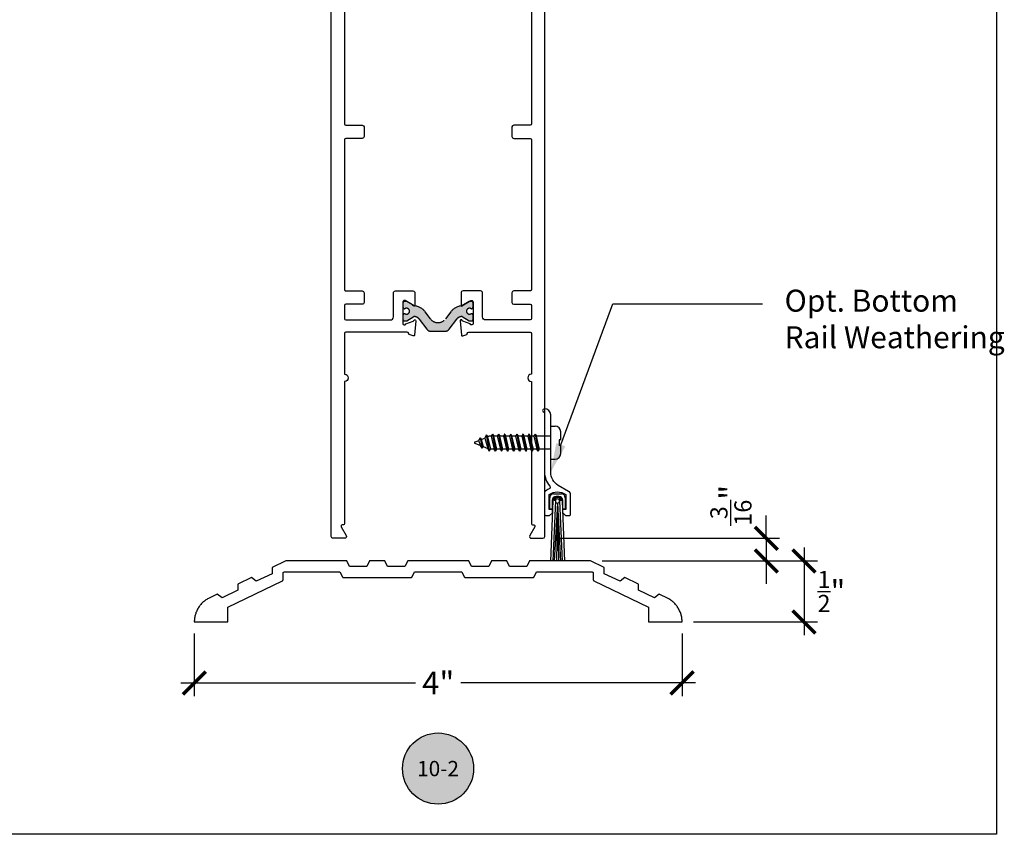
# Model space of a CAD drawing. Units: inches. Extents: x 0 to 70, y 0 to 43.6.
# Drawn here: x 24 to 32.1, y 0 to 6.7 of the extents above; entities that cross this region are included whole.
import ezdxf
from ezdxf import colors
from ezdxf.entities.mleader import LeaderData, LeaderLine
from ezdxf.enums import TextEntityAlignment as Align
from ezdxf.math import Vec2, Vec3

# ---------------------------------------------------------------- set-up
doc = ezdxf.new("R2010")
doc.units = ezdxf.units.IN
doc.header["$LTSCALE"] = 0.5
doc.header["$MEASUREMENT"] = 0
doc.linetypes.add('HIDDEN', pattern=[0.375, 0.25, -0.125])
for name, color, linetype in [('Arcadia-Dim', 4, 'Continuous'), ('Arcadia-Profile', 5, 'Continuous'), ('Arcadia-Symb', 7, 'Continuous'), ('Arcadia-Symb-Text', 3, 'Continuous'), ('Arcadia-Text', 3, 'Continuous')]:
    doc.layers.add(name, color=color, linetype=linetype)
doc.layers.add('Arcadia-Mview', color=6, linetype='Continuous', plot=False)
doc.styles.get("Standard").update_dxf_attribs({"font": 'ARIALN.TTF'})
doc.dimstyles.new('Arcadia-2', dxfattribs={"dimscale": 2, "dimtxt": 0.0938, "dimasz": 0.0938, "dimexe": 0.0546, "dimexo": 0.0469, "dimgap": 0.0469, "dimtad": 0, "dimtih": 1, "dimdec": 4, "dimrnd": 0.0625, "dimzin": 3, "dimdsep": 46, "dimlunit": 4, "dimtxsty": 'Standard', "dimblk": 'ARCHTICK', "dimcen": 0.0469, "dimdle": 0.0546, "dimclrd": 256, "dimclre": 256, "dimclrt": 256, "dimadec": 0, "dimazin": 0, "dimtfac": 0.75, "dimtix": 1, "dimtmove": 2, "dimatfit": 3, "dimfxl": 1, "dimtolj": 1, "dimtzin": 3, "dimlwd": -3, "dimlwe": -3, "dimarcsym": 1})

# ---------------------------------------------------------------- blocks, each defined once
blk = doc.blocks.new('Keynote')
at = {"layer": 'Arcadia-Symb', "lineweight": -3}
h = blk.add_hatch(color=8, dxfattribs=at)
h.dxf.hatch_style = 1
edge = h.paths.add_edge_path()
edge.add_arc((0, 0), 0.1458, 0, 360)
at = {"layer": 'Defpoints', "lineweight": -3}
blk.add_circle((0, 0), 0.1458, dxfattribs=at)
at = {"layer": 'Arcadia-Symb-Text'}
blk.add_attdef('KEYNOTE_BUBBLE', text='', height=0.09375, dxfattribs=at).set_placement((0, 0), align=Align.MIDDLE_CENTER)
blk = doc.blocks.new('_ArchTick')
at = {"color": 0, "linetype": 'ByBlock', "lineweight": -3, "const_width": 0.15}
blk.add_lwpolyline([(-0.5, -0.5), (0.5, 0.5)], dxfattribs=at)
blk = doc.blocks.new('*D73')
at = {"layer": 'Arcadia-Dim', "linetype": 'ByBlock', "lineweight": -3, "transparency": 16777216}
for p, q in [((30.1110153741294, 2.426438094856095), (30.1110153741294, 2.614038094856095)), ((28.38481537412947, 2.426438094856096), (30.22021537412941, 2.426438094856095)), ((30.1110153741294, 2.426438094856095), (30.1110153741294, 2.240698657856043)), ((28.76481537412947, 2.240698657856043), (30.22021537412941, 2.240698657856043)), ((30.1110153741294, 2.240698657856043), (30.1110153741294, 2.053098657856043))]:
    blk.add_line(p, q, dxfattribs=at)
at = {"layer": 'Defpoints', "color": 0, "lineweight": -3, "transparency": 16777216}
for p in [(28.29101537412947, 2.426438094856096), (28.67101537412947, 2.240698657856043), (30.1110153741294, 2.240698657856043)]:
    blk.add_point(p, dxfattribs=at)
at = {"layer": 'Arcadia-Dim', "lineweight": -3, "transparency": 16777216, "xscale": 0.1876, "yscale": 0.1876, "zscale": 0.1876}
for p, rotation in [((30.1110153741294, 2.426438094856095), 270), ((30.1110153741294, 2.240698657856043), 90)]:
    blk.add_blockref('_ArchTick', p, dxfattribs=dict(at, rotation=rotation))
at = {"layer": 'Arcadia-Dim', "transparency": 16777216, "insert": (29.82164188944279, 2.697163145463691), "char_height": 0.1876, "attachment_point": 5, "rotation": 90}
blk.add_mtext('\\A1;{\\H0.750000x;\\S3/16;}"', dxfattribs=at)
blk = doc.blocks.new('*D67')
at = {"layer": 'Arcadia-Dim', "linetype": 'ByBlock', "lineweight": -3, "transparency": 16777216}
for p, q in [((30.42101537412945, 2.349898657856043), (30.42101537412945, 1.631498657856043)), ((28.76481537412947, 2.240698657856043), (30.53021537412945, 2.240698657856043)), ((29.51481537412945, 1.740698657856043), (30.53021537412945, 1.740698657856043))]:
    blk.add_line(p, q, dxfattribs=at)
at = {"layer": 'Defpoints', "color": 0, "lineweight": -3, "transparency": 16777216}
for p in [(28.67101537412947, 2.240698657856043), (29.42101537412945, 1.740698657856043), (30.42101537412945, 1.740698657856043)]:
    blk.add_point(p, dxfattribs=at)
at = {"layer": 'Arcadia-Dim', "lineweight": -3, "transparency": 16777216, "xscale": 0.1876, "yscale": 0.1876, "zscale": 0.1876}
for p, rotation in [((30.42101537412945, 2.240698657856043), 90), ((30.42101537412945, 1.740698657856043), 270)]:
    blk.add_blockref('_ArchTick', p, dxfattribs=dict(at, rotation=rotation))
at = {"layer": 'Arcadia-Dim', "transparency": 16777216, "insert": (30.64560477951869, 1.990698657856048), "char_height": 0.1876, "attachment_point": 5}
blk.add_mtext('\\A1;{\\H0.750000x;\\S1/2;}"', dxfattribs=at)
blk = doc.blocks.new('*D68')
at = {"layer": 'Arcadia-Dim', "linetype": 'ByBlock', "lineweight": -3, "transparency": 16777216}
for p, q in [((25.42101537412947, 1.646898657856044), (25.42101537412947, 1.131498657856044)), ((29.42101537412945, 1.646898657856044), (29.42101537412945, 1.131498657856044)), ((25.31181537412947, 1.240698657856043), (27.23559081751281, 1.240698657856043)), ((29.53021537412945, 1.240698657856043), (27.60643993074611, 1.240698657856043))]:
    blk.add_line(p, q, dxfattribs=at)
at = {"layer": 'Defpoints', "color": 0, "lineweight": -3, "transparency": 16777216}
for p in [(25.42101537412947, 1.740698657856043), (29.42101537412945, 1.740698657856043), (29.42101537412945, 1.240698657856043)]:
    blk.add_point(p, dxfattribs=at)
at = {"layer": 'Arcadia-Dim', "lineweight": -3, "transparency": 16777216, "xscale": 0.1876, "yscale": 0.1876, "zscale": 0.1876, "rotation": 180}
blk.add_blockref('_ArchTick', (25.42101537412947, 1.240698657856043), dxfattribs=at)
at = {"layer": 'Arcadia-Dim', "lineweight": -3, "transparency": 16777216, "xscale": 0.1876, "yscale": 0.1876, "zscale": 0.1876}
blk.add_blockref('_ArchTick', (29.42101537412945, 1.240698657856043), dxfattribs=at)
at = {"layer": 'Arcadia-Dim', "transparency": 16777216, "insert": (27.42101537412946, 1.240698657856043), "char_height": 0.1876, "attachment_point": 5}
blk.add_mtext('\\A1;4"', dxfattribs=at)
blk = doc.blocks.new('Sweep_SurfaceMount')
at = {"layer": 'Arcadia-Profile'}
for p, q in [((0.04999999999999716, 0.6491361000000211), (0.04999999999999716, 0.9191361000000029)), ((0.04999999999999716, 0.9191361000000029), (0.08599999999999852, 0.9191361000000029)), ((-0.5280205775018629, 0.82414361392199), (-0.5410776578385423, 0.8015280873803476)), ((-0.5280205775018629, 0.82414361392199), (-0.5126363090496682, 0.7392224520658033)), ((-0.5269569634072582, 0.82414361392199), (-0.5280205775018629, 0.82414361392199)), ((-0.5269569634072582, 0.82414361392199), (-0.5115726949550634, 0.7392224520658033)), ((-0.5269569634072582, 0.82414361392199), (-0.5191859094113767, 0.8105959464829198)), ((-0.5191859094113767, 0.8105959464829198), (-0.4910458507912523, 0.8222519404093873)), ((-0.5191859094113767, 0.8105959464829198), (-0.5044812216740269, 0.7515853724258363)), ((-0.4779887704545729, 0.8448674669510297), (-0.4910458507912523, 0.8222519404093873)), ((-0.4910458507912523, 0.8222519404093873), (-0.4664311817655147, 0.735824529846866)), ((-0.4779887704545729, 0.8448674669510297), (-0.4544867112243196, 0.7151360999999952)), ((-0.4769251563599681, 0.8448674669510297), (-0.4779887704545729, 0.8448674669510297)), ((-0.4769251563599681, 0.8448674669510297), (-0.4534230971297148, 0.7151360999999952)), ((-0.4769251563599681, 0.8448674669510297), (-0.4691541023640866, 0.8313197995119594)), ((-0.4691541023640866, 0.8313197995119594), (-0.4575265244053668, 0.8361361000000329)), ((-0.4691541023640866, 0.8313197995119594), (-0.4436717566480866, 0.7321360999999911)), ((-0.437803725030804, 0.8361361000000329), (-0.4575265244053668, 0.8361361000000329)), ((-0.4279887704545757, 0.8531361000000288), (-0.4378037250307898, 0.8361361000000329)), ((-0.4378037250307898, 0.8361361000000329), (-0.4128037250307983, 0.7321360999999911)), ((-0.4279887704545757, 0.8531361000000288), (-0.40298877045457, 0.7151360999999952)), ((-0.426925156359971, 0.8531361000000288), (-0.4279887704545757, 0.8531361000000288)), ((-0.426925156359971, 0.8531361000000288), (-0.4019251563599653, 0.7151360999999952)), ((-0.426925156359971, 0.8531361000000288), (-0.4171738158783427, 0.8361361000000329)), ((-0.392173815878337, 0.7321360999999911), (-0.4171738158783427, 0.8361361000000329)), ((-0.3878037250307926, 0.8361361000000329), (-0.4171738158783427, 0.8361361000000329)), ((-0.3779887704545786, 0.8531361000000288), (-0.3878037250307926, 0.8361361000000329)), ((-0.3878037250307926, 0.8361361000000329), (-0.3628037250308012, 0.7321360999999911)), ((-0.3779887704545786, 0.8531361000000288), (-0.3529887704545729, 0.7151360999999952)), ((-0.3769251563599738, 0.8531361000000288), (-0.3779887704545786, 0.8531361000000288)), ((-0.3769251563599738, 0.8531361000000288), (-0.3519251563599681, 0.7151360999999952)), ((-0.3769251563599738, 0.8531361000000288), (-0.3671738158783455, 0.8361361000000329)), ((-0.3378037250307955, 0.8361361000000329), (-0.3671738158783455, 0.8361361000000329)), ((-0.3421738158783398, 0.7321360999999911), (-0.3671738158783455, 0.8361361000000329)), ((-0.3279887704545814, 0.8531361000000288), (-0.3378037250307955, 0.8361361000000329)), ((-0.3378037250307955, 0.8361361000000329), (-0.312803725030804, 0.7321360999999911)), ((-0.3279887704545814, 0.8531361000000288), (-0.3029887704545757, 0.7151360999999952)), ((-0.3269251563599767, 0.8531361000000288), (-0.3279887704545814, 0.8531361000000288)), ((-0.3269251563599767, 0.8531361000000288), (-0.301925156359971, 0.7151360999999952)), ((-0.3269251563599767, 0.8531361000000288), (-0.3171738158783484, 0.8361361000000329)), ((-0.2921738158783427, 0.7321360999999911), (-0.3171738158783484, 0.8361361000000329)), ((-0.2878037250307983, 0.8361361000000329), (-0.3171738158783484, 0.8361361000000329)), ((-0.27798877045457, 0.8531361000000288), (-0.2878037250307983, 0.8361361000000329)), ((-0.2878037250307983, 0.8361361000000329), (-0.2628037250307926, 0.7321360999999911)), ((-0.27798877045457, 0.8531361000000288), (-0.2529887704545786, 0.7151360999999952)), ((-0.2769251563599653, 0.8531361000000288), (-0.27798877045457, 0.8531361000000288)), ((-0.2769251563599653, 0.8531361000000288), (-0.2519251563599738, 0.7151360999999952)), ((-0.2769251563599653, 0.8531361000000288), (-0.267173815878337, 0.8361361000000329)), ((-0.2421738158783455, 0.7321360999999911), (-0.267173815878337, 0.8361361000000329)), ((-0.2378037250308012, 0.8361361000000329), (-0.267173815878337, 0.8361361000000329)), ((-0.2279887704545729, 0.8531361000000288), (-0.2378037250308012, 0.8361361000000329)), ((-0.2378037250308012, 0.8361361000000329), (-0.2128037250307955, 0.7321360999999911)), ((-0.2279887704545729, 0.8531361000000288), (-0.2029887704545814, 0.7151360999999952)), ((-0.2269251563599681, 0.8531361000000288), (-0.2279887704545729, 0.8531361000000288)), ((-0.2269251563599681, 0.8531361000000288), (-0.2019251563599767, 0.7151360999999952)), ((-0.2269251563599681, 0.8531361000000288), (-0.2171738158783398, 0.8361361000000329)), ((-0.1921738158783484, 0.7321360999999911), (-0.2171738158783398, 0.8361361000000329)), ((-0.187803725030804, 0.8361361000000329), (-0.2171738158783398, 0.8361361000000329)), ((-0.1779887704545757, 0.8531361000000288), (-0.187803725030804, 0.8361361000000329)), ((-0.187803725030804, 0.8361361000000329), (-0.1628037250307983, 0.7321360999999911)), ((-0.1779887704545757, 0.8531361000000288), (-0.15298877045457, 0.7151360999999952)), ((-0.176925156359971, 0.8531361000000288), (-0.1779887704545757, 0.8531361000000288)), ((-0.176925156359971, 0.8531361000000288), (-0.1519251563599653, 0.7151360999999952)), ((-0.176925156359971, 0.8531361000000288), (-0.1671738158783427, 0.8361361000000329)), ((-0.1421738158783512, 0.7321360999999911), (-0.1671738158783427, 0.8361361000000329)), ((-0.1378037250307926, 0.8361361000000329), (-0.1671738158783427, 0.8361361000000329)), ((-0.1279887704545786, 0.8531361000000288), (-0.1378037250307926, 0.8361361000000329)), ((-0.1378037250307926, 0.8361361000000329), (-0.1128037250308012, 0.7321360999999911)), ((-0.1279887704545786, 0.8531361000000288), (-0.1029887704545729, 0.7151360999999952)), ((-0.1269251563599738, 0.8531361000000288), (-0.1279887704545786, 0.8531361000000288)), ((-0.1269251563599738, 0.8531361000000288), (-0.1019251563599681, 0.7151360999999952)), ((-0.1269251563599738, 0.8531361000000288), (-0.1171738158783455, 0.8361361000000329)), ((-0.09217381587833984, 0.7321360999999911), (-0.1171738158783455, 0.8361361000000329)), ((-0.08780372503079548, 0.8361361000000329), (-0.1171738158783455, 0.8361361000000329)), ((-0.07798877045458141, 0.8531361000000288), (-0.08780372503079548, 0.8361361000000329)), ((-0.08780372503079548, 0.8361361000000329), (-0.062803725030804, 0.7321360999999911)), ((-0.07798877045458141, 0.8531361000000288), (-0.05298877045457573, 0.7151360999999952)), ((-0.07692515635997665, 0.8531361000000288), (-0.07798877045458141, 0.8531361000000288)), ((-0.07692515635997665, 0.8531361000000288), (-0.05192515635997097, 0.7151360999999952)), ((-0.07692515635997665, 0.8531361000000288), (-0.06717381587834836, 0.8361361000000329)), ((-0.04217381587834268, 0.7321360999999911), (-0.06717381587834836, 0.8361361000000329)), ((0.04999999999999716, 0.8361361000000329), (-0.06717381587834836, 0.8361361000000329)), ((0.1195000000000022, 0.8081361000000129), (0.1195000000000022, 0.7601361000000111)), ((0.1319999999999908, 0.8081361000000129), (0.1195000000000022, 0.8081361000000129)), ((0.1319999999999908, 0.8081361000000129), (0.1319999999999908, 0.8731361000000106)), ((-0.5719134171618236, 0.7887554976625779), (-0.5410776578385423, 0.8015280873803476)), ((-0.5719134171618236, 0.7795167023374461), (-0.5245807795908632, 0.7599108819126741)), ((-0.5410776578385423, 0.8015280873803476), (-0.5245807795908632, 0.7599108819126741)), ((-0.5126363090496682, 0.7392224520658033), (-0.5245807795908632, 0.7599108819126741)), ((-0.5115726949550634, 0.7392224520658033), (-0.5126363090496682, 0.7392224520658033)), ((-0.5115726949550634, 0.7392224520658033), (-0.5044812216740269, 0.7515853724258363)), ((-0.5044812216740269, 0.7515853724258363), (-0.4664311817655147, 0.735824529846866)), ((-0.4544867112243196, 0.7151360999999952), (-0.4664311817655147, 0.735824529846866)), ((-0.4534230971297148, 0.7151360999999952), (-0.4436717566480866, 0.7321360999999911)), ((-0.4128037250307983, 0.7321360999999911), (-0.4436717566480866, 0.7321360999999911)), ((-0.40298877045457, 0.7151360999999952), (-0.4128037250307983, 0.7321360999999911)), ((-0.4019251563599653, 0.7151360999999952), (-0.392173815878337, 0.7321360999999911)), ((-0.3628037250308012, 0.7321360999999911), (-0.392173815878337, 0.7321360999999911)), ((-0.3529887704545729, 0.7151360999999952), (-0.3628037250308012, 0.7321360999999911)), ((-0.3519251563599681, 0.7151360999999952), (-0.3421738158783398, 0.7321360999999911)), ((-0.312803725030804, 0.7321360999999911), (-0.3421738158783398, 0.7321360999999911)), ((-0.3029887704545757, 0.7151360999999952), (-0.312803725030804, 0.7321360999999911)), ((-0.301925156359971, 0.7151360999999952), (-0.2921738158783427, 0.7321360999999911)), ((-0.2628037250307926, 0.7321360999999911), (-0.2921738158783427, 0.7321360999999911)), ((-0.2529887704545786, 0.7151360999999952), (-0.2628037250307926, 0.7321360999999911)), ((-0.2519251563599738, 0.7151360999999952), (-0.2421738158783455, 0.7321360999999911)), ((-0.2128037250307955, 0.7321360999999911), (-0.2421738158783455, 0.7321360999999911)), ((-0.2029887704545814, 0.7151360999999952), (-0.2128037250307955, 0.7321360999999911)), ((-0.2019251563599767, 0.7151360999999952), (-0.1921738158783484, 0.7321360999999911)), ((-0.1628037250307983, 0.7321360999999911), (-0.1921738158783484, 0.7321360999999911)), ((-0.15298877045457, 0.7151360999999952), (-0.1628037250307983, 0.7321360999999911)), ((-0.1519251563599653, 0.7151360999999952), (-0.1421738158783512, 0.7321360999999911)), ((-0.1128037250308012, 0.7321360999999911), (-0.142173815878337, 0.7321360999999911)), ((-0.1029887704545729, 0.7151360999999952), (-0.1128037250308012, 0.7321360999999911)), ((-0.1019251563599681, 0.7151360999999952), (-0.09217381587833984, 0.7321360999999911)), ((-0.062803725030804, 0.7321360999999911), (-0.09217381587833984, 0.7321360999999911)), ((-0.05298877045457573, 0.7151360999999952), (-0.062803725030804, 0.7321360999999911)), ((-0.05192515635997097, 0.7151360999999952), (-0.04217381587834268, 0.7321360999999911)), ((0.04999999999999716, 0.7321360999999911), (-0.04217381587834268, 0.7321360999999911)), ((0.1319999999999908, 0.7601361000000111), (0.1195000000000022, 0.7601361000000111)), ((0.1319999999999908, 0.6951361000000134), (0.1319999999999908, 0.7601361000000111)), ((-0.4534230971297148, 0.7151360999999952), (-0.4544867112243196, 0.7151360999999952)), ((-0.4019251563599653, 0.7151360999999952), (-0.40298877045457, 0.7151360999999952)), ((-0.3519251563599681, 0.7151360999999952), (-0.3529887704545729, 0.7151360999999952)), ((-0.301925156359971, 0.7151360999999952), (-0.3029887704545757, 0.7151360999999952)), ((-0.2519251563599738, 0.7151360999999952), (-0.2529887704545786, 0.7151360999999952)), ((-0.2019251563599767, 0.7151360999999952), (-0.2029887704545814, 0.7151360999999952)), ((-0.1519251563599653, 0.7151360999999952), (-0.15298877045457, 0.7151360999999952)), ((-0.1019251563599681, 0.7151360999999952), (-0.1029887704545729, 0.7151360999999952)), ((-0.05192515635997097, 0.7151360999999952), (-0.05298877045457573, 0.7151360999999952)), ((0.04999999999999716, 0.6491361000000211), (0.08599999999999852, 0.6491361000000211)), ((0.0419054999999986, 0.2392122554842899), (0.04190750000000776, 0.3330872554842585)), ((0.07315650000001028, 0.3643362554842611), (0.1378435000000025, 0.3643362554842611)), ((0.117218500000007, 0.3437112554842656), (0.09378150000000574, 0.3437112554842656)), ((0.169092500000005, 0.3330872554842585), (0.169092500000005, 0.2392122554842899)), ((0.06770450000000494, 0.3070402554842531), (0.04726724066112808, -0.1875)), ((0.06253250000000321, 0.3124612554842656), (0.06253150000000574, 0.2392122554842899)), ((0.08831250000000068, 0.3061892554842416), (0.06790930925957639, -0.1875)), ((0.1045995000000062, 0.2890252554842618), (0.07962650061389809, -0.1875)), ((0.1051994999999977, 0.2890032554842605), (0.09688207833650608, -0.1875)), ((0.1051994999999977, 0.2890032554842605), (0.1139837492825535, -0.1875)), ((0.1060994999999991, 0.2890122554842947), (0.1313091596261557, -0.1875)), ((0.1226874999999978, 0.3061892554842416), (0.1430906907404363, -0.1875)), ((0.1432955000000078, 0.3070402554842531), (0.1637327593388704, -0.1875)), ((0.1484675000000095, 0.2392122554842899), (0.148468500000007, 0.3124612554842656)), ((0.06253150000000574, 0.2392122554842899), (0.0419054999999986, 0.2392122554842899)), ((0.169092500000005, 0.2392122554842899), (0.1484675000000095, 0.2392122554842899))]:
    blk.add_line(p, q, dxfattribs=at)
at = {"layer": 'Arcadia-Profile', "flags": 128}
blk.add_lwpolyline([(0.04999999999999716, 1.012499999999989, 0.4142135623730951), (0, 1.0625), (-0.01098076211353316, 1.05616025403782, 0.5773502691896332), (-0.01098076211353316, 1.03883974596215), (0, 1.032500000000027), (0, 0.5425000000000182, 0.1794630793032076), (0.04231990352833748, 0.4283904386115296, -0.4957613559826026), (0.03733755321670174, 0.4050388796443372, 0.07009026992848698), (0, 0.3805745997561303), (0, 0.1974999999999909, 0.4142135623730951), (0.01000000000000512, 0.1875), (0.0414999999999992, 0.1875), (0.0636810556093792, 0.2096810556093942), (0.06483069504669459, 0.2375000000000114), (0.03800000000001091, 0.2375000000000114), (0.03800000000001091, 0.3595000000000255, -0.307915938297448), (0.1730000000000018, 0.3595000000000255), (0.1730000000000018, 0.2375000000000114), (0.1465000000000032, 0.2375000000000114), (0.1465000000000032, 0.2294978500950151), (0.1472327299625249, 0.2117672700375124), (0.1715000000000089, 0.1875), (0.203000000000003, 0.1875, 0.4142135623731211), (0.2130000000000081, 0.1974999999999909), (0.2130000000000081, 0.3583252641284957, 0.2679491924311219), (0.1975000000000051, 0.3851720516458386), (0.1124999999999972, 0.4342468245269515, -0.2679491924311215), (0.04999999999999716, 0.5425000000000182)], format="xyb", close=True, dxfattribs=at)
at = {"layer": 'Arcadia-Profile'}
for centre, radius, start, end in [((0.08599999999999852, 0.8731361000000106), 0.046, 0, 90), ((-0.5700000000000074, 0.784136100000012), 0.005, 112.4999999999948, 247.5000000000022), ((0.08599999999999852, 0.6951361000000134), 0.046, 270, 0), ((0.07315650000001028, 0.3330872554842585), 0.03124999999999997, 90, 180), ((0.09378150000000574, 0.3124612554842656), 0.03124999999999997, 90, 180), ((0.1054995000000076, 0.3061892554842416), 0.03780508155605539, 1.290000076054161, 178.7099999239458), ((0.1054995000000076, 0.3061892554842416), 0.02749509260740905, 0.8867155946999135, 179.1130760447898), ((0.1054995000000076, 0.3061892554842416), 0.017188, 270, 180), ((0.117218500000007, 0.3124612554842656), 0.03125000000000001, 0, 90), ((0.1378435000000025, 0.3330872554842585), 0.03124999999999999, 0, 90), ((0.1054995000000076, 0.3061892554842416), 0.0171879, 180, 270)]:
    blk.add_arc(centre, radius, start, end, dxfattribs=at)

msp = doc.modelspace()

# ---------------------------------------------------------------- hatches: boundary and pattern name
at = {"layer": 'Arcadia-Profile', "lineweight": -3}
h = msp.add_hatch(color=256, dxfattribs=at)
h.dxf.hatch_style = 1
edge = h.paths.add_edge_path()
edge.add_arc((27.67723499788414, 4.288450551027751), 0.0244094487940399, 57.86252726512879, 302.13747273498916, ccw=False)
edge.add_line((27.69021966525993, 4.309119842345282), (27.69495153329918, 4.309119842345282))
edge.add_arc((27.69495153329918, 4.320930865955276), 0.01181102360999375, 270, 360)
edge.add_line((27.70676255690917, 4.320930865955276), (27.70676255690918, 4.356363936785371))
edge.add_arc((27.69495153329918, 4.356363936785364), 0.01181102361000086, 3.446873130306955e-11, 90.00000000003448)
edge.add_line((27.69495153329918, 4.368174960395365), (27.67934483404288, 4.368174960395251))
edge.add_arc((27.67934483404272, 4.360300944655251), 0.007874015739998796, 89.99999999888838, 119.9999999985482)
edge.add_line((27.6754078261729, 4.367120042315989), (27.6157831489766, 4.332695718886313))
edge.add_arc((27.6118461411068, 4.339514816546995), 0.007874015739942163, 273.6292789012349, 299.9999999986334, ccw=False)
edge.add_arc((27.61982100927962, 4.213783224696343), 0.1181102361000105, 93.62927890231126, 144.5523215290929)
edge.add_line((27.52360304084915, 4.282282351863884), (27.4809185087653, 4.225638064598726))
edge.add_arc((27.41936098239916, 4.272024987906249), 0.07707837379094436, 217.0000000000033, 322.9999999999967, ccw=False)
edge.add_line((27.35780345603301, 4.225638064598726), (27.31511892394919, 4.282282351863884))
edge.add_arc((27.21890095551872, 4.213783224696328), 0.1181102361000234, 35.44767847090995, 86.37072109768567)
edge.add_arc((27.2268758236915, 4.339514816547066), 0.007874015740008457, 240.000000001529, 266.3707210991066, ccw=False)
edge.add_line((27.22293881582168, 4.332695718886313), (27.16331413862541, 4.367120042315989))
edge.add_arc((27.15937713075537, 4.360300944655357), 0.007874015740009992, 59.99999999980076, 89.99999999963808)
edge.add_line((27.15937713075543, 4.368174960395365), (27.14377043149916, 4.368174960395365))
edge.add_arc((27.14377043149916, 4.356363936785371), 0.01181102360999375, 90, 180)
edge.add_line((27.13195940788917, 4.356363936785371), (27.13195940788916, 4.320930865955276))
edge.add_arc((27.14377043149916, 4.320930865955283), 0.01181102361000086, 180.0000000000345, 270.0000000000344)
edge.add_line((27.14377043149916, 4.309119842345282), (27.14850229953841, 4.309119842345282))
edge.add_arc((27.16148696691415, 4.288450551027822), 0.02440944879395769, -122.13747273487411, 122.13747273487411, ccw=False)
edge.add_line((27.14850229953841, 4.267781259710361), (27.14377043149916, 4.267781259710361))
edge.add_arc((27.14377043149916, 4.255970236100367), 0.01181102360999375, 90, 180)
edge.add_line((27.13195940788917, 4.255970236100367), (27.13195940788916, 4.220537165270272))
edge.add_arc((27.14377043149916, 4.220537165270279), 0.01181102361000086, 180.0000000000345, 270.0000000000344)
edge.add_line((27.14377043149916, 4.208726141660279), (27.15937713075543, 4.208726141660392))
edge.add_arc((27.1593771307556, 4.2166001574004), 0.007874015740005902, 269.9999999987074, 299.9999999985448)
edge.add_line((27.16331413862544, 4.209781059739655), (27.22247497886299, 4.243937586776312))
edge.add_arc((27.22641198673304, 4.237118489115673), 0.007874015740025267, 84.53484448369238, 120.0000000003142, ccw=False)
edge.add_arc((27.22191244105167, 4.190089152015112), 0.0551181101800357, 36.99999999996771, 84.53484448305562, ccw=False)
edge.add_line((27.26593172108817, 4.223260058769185), (27.32885575430674, 4.139757046330985))
edge.add_arc((27.36029809718994, 4.163450551155307), 0.03937007870000188, 216.9999999999657, 269.9999999999845)
edge.add_line((27.36029809718993, 4.124080472455304), (27.41936098239917, 4.124080472455304))
edge.add_line((27.41936098239917, 4.124080472455304), (27.47842386760841, 4.124080472455304))
edge.add_arc((27.47842386760838, 4.163450551155307), 0.03937007870000464, 270.0000000000362, 323.0000000000302)
edge.add_line((27.50986621049158, 4.139757046330985), (27.57279024371019, 4.223260058769185))
edge.add_arc((27.61680952374655, 4.190089152015062), 0.05511811017996904, 95.46515551685093, 142.9999999999088, ccw=False)
edge.add_arc((27.61230997806547, 4.237118489115602), 0.007874015740002788, 60.00000000105098, 95.46515551769909, ccw=False)
edge.add_line((27.61624698593535, 4.243937586776312), (27.67540782617291, 4.209781059739655))
edge.add_arc((27.67934483404295, 4.216600157400308), 0.007874015740028691, 239.9999999998495, 269.9999999995088)
edge.add_line((27.67934483404288, 4.208726141660279), (27.69495153329918, 4.208726141660279))
edge.add_arc((27.69495153329918, 4.220537165270272), 0.01181102360999375, 270, 360)
edge.add_line((27.70676255690917, 4.220537165270272), (27.70676255690918, 4.255970236100367))
edge.add_arc((27.69495153329918, 4.25597023610036), 0.01181102361000086, 3.446873130306955e-11, 90.00000000003448)
edge.add_line((27.69495153329918, 4.267781259710361), (27.69021966525997, 4.267781259710247))

# ---------------------------------------------------------------- linework, layer by layer
at = {"layer": 'Arcadia-Mview', "lineweight": -3}
msp.add_lwpolyline([(6.132292185156984e-08, 37.31832555236457), (32.00000006132292, 37.31832555236457), (32.00000006132292, -3.349941835040227e-08), (6.132292185156984e-08, -3.349941835040227e-08)], close=True, dxfattribs=at)
at = {"layer": 'Arcadia-Profile', "lineweight": -3}
for points in [[(26.65336098239914, 9.875438094856165), (26.65336098239915, 5.823438094856144, 0.414213562373095), (26.66336098239915, 5.813438094856039), (26.7983609823992, 5.813438094856039, -0.4142135623719851), (26.81336098239916, 5.798438094856053), (26.8133609823992, 5.719438094856102, -0.414213562373095), (26.7983609823992, 5.704438094856116), (26.66336098239921, 5.704438094856116, 0.414213562373095), (26.65336098239919, 5.694438094856125), (26.65336098239916, 4.464438094856106, 0.414213562373095), (26.66336098239917, 4.454438094856116), (26.79836098239922, 4.454438094856116, -0.4142135623719851), (26.81336098239917, 4.439438094856129), (26.81336098239922, 4.360438094856065, -0.414213562373095), (26.79836098239922, 4.345438094856078), (26.66336098239923, 4.345438094856078, 0.414213562373095), (26.65336098239921, 4.335438094856087), (26.65336098239916, 4.226438094856164, 0.414213562373095), (26.66336098239917, 4.216438094856059), (27.02895940788919, 4.216438094856173, 0.414213562373095), (27.0539594078892, 4.24143809485615), (27.05395940788921, 4.438438094856039, -0.4142135623720545), (27.06995940788916, 4.454438094856116), (27.21395940788922, 4.454438094856116, -0.414213562373095), (27.22995940788924, 4.438438094856039), (27.2299594078892, 4.337879982473325, -0.8496353657752234), (27.21437683221706, 4.335329581357357, 0.1826758133108501), (27.21079425652574, 4.339707383465154), (27.14995940788923, 4.374830399701452, 0.5773502691912853), (27.13195940788917, 4.364438094856084), (27.13195940788916, 4.187438094856063, 0.8430390037151083), (27.15527311646873, 4.18343809502214), (27.21691297055077, 4.205873167016577, 0.2704954508918589), (27.22206810865694, 4.212076403482499, -0.9618520024673942), (27.23792896547398, 4.210064853036258), (27.22766444515273, 4.092740848901187, -0.4931454260318398), (27.21695872642137, 4.085920553876846), (27.18422324674258, 4.097835294084391, -0.3027680775083907), (27.17896777976591, 4.104986938972772, 0.400875440156676), (27.16698033758355, 4.11643809485615), (26.66336098239917, 4.11643809485615, 0.414213562373095), (26.65336098239915, 4.106438094856159), (26.65336098239915, 3.771438094856123, -0.9999999999999999), (26.65336098239915, 3.711438094856064), (26.65336098239916, 2.5464380948561, -0.414213562373095), (26.64336098239916, 2.536438094856109), (26.63415372297753, 2.536438094856109, 0.5773502691896494), (26.62549346893969, 2.521438094856123), (26.66735136345589, 2.448938094856132, -0.5773502691909007), (26.65436098239915, 2.426438094856096), (26.55936098239916, 2.426438094856096, -0.414213562373095), (26.54436098239917, 2.441438094856082), (26.54436098239914, 11.91143809485611, -0.414213562373095)], [(28.18536098239916, 9.875438094856165), (28.18536098239916, 5.823438094856144, -0.414213562373095), (28.17536098239916, 5.813438094856153), (28.04036098239908, 5.813438094856039, 0.4142135623719851), (28.02536098239914, 5.798438094856053), (28.02536098239908, 5.719438094856102, 0.414213562373095), (28.04036098239908, 5.704438094856116), (28.1753609823991, 5.704438094856116, -0.414213562373095), (28.1853609823991, 5.694438094856125), (28.18536098239917, 4.464438094856106, -0.414213562373095), (28.17536098239917, 4.454438094856116), (28.04036098239909, 4.454438094856116, 0.4142135623719851), (28.02536098239915, 4.439438094856129), (28.02536098239909, 4.360438094856065, 0.414213562373095), (28.04036098239909, 4.345438094856078), (28.17536098239911, 4.345438094856078, -0.414213562373095), (28.18536098239912, 4.335438094856087), (28.18536098239917, 4.226438094856164, -0.414213562373095), (28.17536098239917, 4.216438094856173), (27.80976255690912, 4.216438094856173, -0.414213562373095), (27.78476255690912, 4.24143809485615), (27.78476255690913, 4.438438094856039, 0.4142135623725747), (27.76876255690915, 4.454438094856002), (27.62476255690909, 4.454438094856116, 0.414213562373095), (27.60876255690907, 4.438438094856039), (27.60876255690914, 4.337879982473325, 0.8496353657749798), (27.62434513258125, 4.335329581357357, -0.1826758133111012), (27.62792770827258, 4.339707383465154), (27.6887625569091, 4.374830399701452, -0.5773502691909435), (27.70676255690914, 4.364438094856084), (27.70676255690915, 4.187438094856063, -0.8430390037152773), (27.68344884832956, 4.18343809502214), (27.62180899424754, 4.205873167016691, -0.2704954508905547), (27.6166538561414, 4.212076403482499, 0.9618520024672457), (27.60079299932433, 4.210064853036258), (27.61105751964561, 4.092740848901187, 0.4931454260303316), (27.62176323837693, 4.085920553876846), (27.65449871805575, 4.097835294084391, 0.3027680775079352), (27.65975418503243, 4.104986938972772, -0.4008754401560201), (27.67174162721476, 4.116438094856036), (28.17536098239917, 4.11643809485615, -0.414213562373095), (28.18536098239917, 4.106438094856159), (28.18536098239916, 3.771438094856123, 0.9999999999999999), (28.18536098239916, 3.711438094856177), (28.18536098239915, 2.5464380948561, 0.414213562373095), (28.19536098239915, 2.536438094856109), (28.20456824182081, 2.536438094856109, -0.5773502691894123), (28.21322849585866, 2.521438094856123), (28.17137060134242, 2.448938094856132, 0.5773502691905852), (28.18436098239916, 2.426438094856096), (28.27936098239915, 2.426438094856096, 0.414213562373095), (28.29436098239916, 2.441438094856082), (28.29436098239914, 11.91143809485611, 0.414213562373095)]]:
    msp.add_lwpolyline(points, format="xyb", dxfattribs=at)
at = {"layer": 'Arcadia-Profile', "linetype": 'HIDDEN'}
msp.add_lwpolyline([(27.69021966525997, 4.267781259710247, -1.809162955585182), (27.69021966525993, 4.309119842345282), (27.69495153329918, 4.309119842345282, 0.414213562373095), (27.70676255690917, 4.320930865955276), (27.70676255690918, 4.356363936785371, 0.414213562373095), (27.69495153329918, 4.368174960395365), (27.67934483404288, 4.368174960395251, 0.1316524975858848), (27.6754078261729, 4.367120042315989), (27.6157831489766, 4.332695718886313, -0.1155744859899206), (27.61234457036745, 4.331656592056376, 0.2259239423164796), (27.52360304084915, 4.282282351863884), (27.4809185087653, 4.225638064598726, -0.4985816080533957), (27.35780345603301, 4.225638064598726), (27.31511892394919, 4.282282351863884, 0.2259239423164532), (27.22637739443088, 4.331656592056376, -0.1155744859907127), (27.22293881582168, 4.332695718886313), (27.16331413862541, 4.367120042315989, 0.1316524975866799), (27.15937713075543, 4.368174960395365), (27.14377043149916, 4.368174960395365, 0.414213562373095), (27.13195940788917, 4.356363936785371), (27.13195940788916, 4.320930865955276, 0.414213562373095), (27.14377043149916, 4.309119842345282), (27.14850229953841, 4.309119842345282, -1.809162955583073), (27.14850229953841, 4.267781259710361), (27.14377043149916, 4.267781259710361, 0.414213562373095), (27.13195940788917, 4.255970236100367), (27.13195940788916, 4.220537165270272, 0.414213562373095), (27.14377043149916, 4.208726141660279), (27.15937713075543, 4.208726141660392, 0.1316524975866799), (27.16331413862544, 4.209781059739655), (27.22247497886299, 4.243937586776312, -0.1559930782577464), (27.22716191101317, 4.244956711965798, -0.2104361507017299), (27.26593172108817, 4.223260058769185), (27.32885575430674, 4.139757046330985, 0.2354687434834136), (27.36029809718993, 4.124080472455304), (27.47842386760841, 4.124080472455304, 0.2354687434832989), (27.50986621049158, 4.139757046330985), (27.57279024371019, 4.223260058769185, -0.2104361507015959), (27.61156005378515, 4.244956711965685, -0.155993078257866), (27.61624698593535, 4.243937586776312), (27.67540782617291, 4.209781059739655, 0.1316524975858849), (27.67934483404288, 4.208726141660279), (27.69495153329918, 4.208726141660279, 0.414213562373095), (27.70676255690917, 4.220537165270272), (27.70676255690918, 4.255970236100367, 0.414213562373095), (27.69495153329918, 4.267781259710361)], format="xyb", close=True, dxfattribs=at)
at = {"layer": 'Arcadia-Profile'}
msp.add_lwpolyline([(25.42101537412947, 1.740698657856043), (25.69601537412947, 1.740698657856043), (25.69601537412947, 1.860897857856045), (26.14343537412947, 2.077381857856082), (26.14376747412948, 2.077550257856089), (26.14409307412947, 2.07773085785611), (26.14441167412949, 2.077923457856102), (26.14472287412949, 2.078127857856131), (26.14502627412946, 2.078343657856109), (26.14532147412947, 2.078570557856139), (26.14560797412949, 2.078808257856096), (26.14588547412947, 2.079056557856049), (26.14615347412948, 2.079314957856056), (26.14641167412947, 2.079583157856106), (26.14665977412946, 2.079860857856076), (26.14689737412945, 2.080147457856057), (26.14712407412947, 2.080442857856085), (26.14733967412948, 2.080746357856057), (26.14754377412947, 2.081057757856044), (26.14773617412945, 2.081376557856103), (26.14791657412948, 2.081702257856065), (26.14808467412948, 2.082034357856102), (26.14824027412945, 2.082372657856055), (26.14838327412949, 2.082716357856086), (26.14851337412946, 2.083065257856148), (26.14863037412945, 2.083418657856143), (26.14873407412946, 2.083776257856059), (26.14882447412947, 2.084137457856102), (26.14890127412949, 2.084501757856103), (26.14896457412945, 2.08486865785612), (26.14901407412947, 2.085237657856098), (26.14904987412947, 2.085608257856094), (26.14907177412945, 2.085979957856054), (26.14907987412946, 2.086352157856069), (26.14925077412946, 2.140730057856146), (26.14926607412949, 2.141252357856089), (26.14930857412946, 2.141773057856128), (26.14937827412948, 2.142290957856105), (26.14947487412948, 2.14280435785615), (26.14959827412949, 2.143312157856073), (26.14974797412947, 2.143812757856082), (26.14992357412947, 2.144304857856056), (26.15012467412947, 2.144787057856135), (26.15035067412947, 2.145258157856048), (26.15060097412947, 2.14571675785605), (26.15087487412947, 2.146161757856063), (26.15117157412945, 2.146591757856115), (26.15149047412947, 2.147005657856127), (26.15183047412947, 2.147402357856137), (26.15219077412948, 2.147780857856148), (26.15257027412949, 2.148139957856117), (26.15296807412946, 2.148478657856046), (26.15338297412947, 2.148796157856097), (26.15381397412946, 2.14909165785609), (26.15425977412949, 2.149364157856141), (26.15471917412947, 2.149612957856149), (26.15519097412945, 2.14983755785606), (26.15567387412946, 2.150037057856068), (26.15616647412946, 2.150211157856049), (26.15666757412947, 2.150359257856095), (26.15717567412949, 2.150480957856118), (26.15768947412946, 2.150576057856071), (26.15820747412945, 2.150644057856127), (26.15872837412948, 2.150685057856137), (26.15925067412948, 2.150698657856125), (26.61539737412946, 2.150698657856125), (26.63513837412947, 2.111225757856047), (26.63530937412949, 2.110898857856043), (26.63549237412948, 2.110578457856079), (26.63568737412947, 2.110265057856097), (26.63589337412947, 2.109958957856108), (26.63611037412946, 2.109660757856133), (26.63633937412945, 2.10937075785607), (26.63657737412947, 2.109089457856086), (26.63682637412947, 2.108817057856115), (26.63708537412947, 2.108554057856097), (26.63735437412947, 2.108300757856043), (26.63763137412948, 2.108057557856043), (26.63791737412947, 2.107824757856108), (26.63821237412947, 2.1076027578561), (26.63851537412947, 2.107391657856098), (26.63882537412948, 2.107191957856045), (26.63914237412948, 2.107003757856134), (26.63946737412945, 2.106827457856113), (26.63979737412947, 2.106663257856141), (26.64013337412948, 2.10651125785607), (26.64047537412947, 2.106371857856104), (26.64082137412947, 2.106245157856094), (26.64117237412947, 2.10613125785612), (26.64152737412948, 2.106030457856079), (26.64188637412948, 2.105942757856084), (26.64224737412948, 2.105868357856068), (26.64261137412947, 2.105807357856108), (26.64297737412946, 2.105759857856057), (26.64334537412947, 2.105725857856143), (26.64371337412948, 2.105705457856104), (26.64408237412945, 2.105698657856053), (27.19794837412948, 2.105698657856053), (27.19831737412946, 2.105705457856104), (27.19868537412947, 2.105725857856143), (27.19905337412948, 2.105759857856057), (27.19941937412946, 2.105807357856108), (27.19978337412945, 2.105868357856068), (27.20014437412945, 2.105942757856084), (27.20050337412945, 2.106030457856079), (27.20085837412947, 2.10613125785612), (27.20120937412949, 2.106245157856094), (27.20155537412947, 2.106371857856104), (27.20189737412946, 2.10651125785607), (27.20223337412946, 2.106663257856141), (27.20256337412948, 2.106827457856113), (27.20288837412946, 2.107003757856134), (27.20320537412945, 2.107191957856045), (27.20351537412947, 2.107391657856098), (27.20381837412947, 2.1076027578561), (27.20411337412946, 2.107824757856108), (27.20439937412945, 2.108057557856043), (27.20467637412949, 2.108300757856043), (27.20494537412947, 2.108554057856097), (27.20520437412947, 2.108817057856115), (27.20545337412946, 2.109089457856086), (27.20569137412949, 2.10937075785607), (27.20592037412948, 2.109660757856133), (27.20613737412947, 2.109958957856108), (27.20634337412949, 2.110265057856097), (27.20653837412945, 2.110578457856079), (27.20672137412947, 2.110898857856043), (27.20689237412947, 2.111225757856047), (27.22663337412948, 2.150698657856125), (27.42101537412947, 2.150698657856125), (27.61539737412946, 2.150698657856125), (27.63513837412947, 2.111225757856047), (27.63530937412946, 2.110898857856043), (27.63549237412948, 2.110578457856079), (27.63568737412947, 2.110265057856097), (27.63589337412947, 2.109958957856108), (27.63611037412946, 2.109660757856133), (27.63633937412945, 2.10937075785607), (27.63657737412947, 2.109089457856086), (27.63682637412947, 2.108817057856115), (27.63708537412947, 2.108554057856097), (27.63735437412947, 2.108300757856043), (27.63763137412948, 2.108057557856043), (27.63791737412947, 2.107824757856108), (27.63821237412947, 2.1076027578561), (27.63851537412947, 2.107391657856098), (27.63882537412948, 2.107191957856045), (27.63914237412948, 2.107003757856134), (27.63946737412945, 2.106827457856113), (27.63979737412947, 2.106663257856141), (27.64013337412948, 2.10651125785607), (27.64047537412947, 2.106371857856104), (27.64082137412947, 2.106245157856094), (27.64117237412947, 2.10613125785612), (27.64152737412948, 2.106030457856079), (27.64188637412948, 2.105942757856084), (27.64224737412948, 2.105868357856068), (27.64261137412947, 2.105807357856108), (27.64297737412946, 2.105759857856057), (27.64334537412947, 2.105725857856143), (27.64371337412948, 2.105705457856104), (27.64408237412945, 2.105698657856053), (28.19794837412948, 2.105698657856053), (28.19831737412946, 2.105705457856104), (28.19868537412947, 2.105725857856143), (28.19905337412948, 2.105759857856057), (28.19941937412946, 2.105807357856108), (28.19978337412945, 2.105868357856068), (28.20014437412945, 2.105942757856084), (28.20050337412945, 2.106030457856079), (28.20085837412947, 2.10613125785612), (28.20120937412949, 2.106245157856094), (28.20155537412947, 2.106371857856104), (28.20189737412946, 2.10651125785607), (28.20223337412946, 2.106663257856141), (28.20256337412948, 2.106827457856113), (28.20288837412946, 2.107003757856134), (28.20320537412945, 2.107191957856045), (28.20351537412947, 2.107391657856098), (28.20381837412947, 2.1076027578561), (28.20411337412946, 2.107824757856108), (28.20439937412945, 2.108057557856043), (28.20467637412949, 2.108300757856043), (28.20494537412947, 2.108554057856097), (28.20520437412947, 2.108817057856115), (28.20545337412946, 2.109089457856086), (28.20569137412949, 2.10937075785607), (28.20592037412948, 2.109660757856133), (28.20613737412947, 2.109958957856108), (28.20634337412949, 2.110265057856097), (28.20653837412945, 2.110578457856079), (28.20672137412947, 2.110898857856043), (28.20689237412947, 2.111225757856047), (28.22663337412948, 2.150698657856125), (28.68278037412946, 2.150698657856125), (28.68330237412945, 2.150685057856137), (28.68382337412947, 2.150644057856127), (28.68434137412947, 2.150576057856071), (28.68485537412946, 2.150480957856118), (28.68536337412948, 2.150359257856095), (28.68586437412947, 2.150211157856049), (28.68635737412947, 2.150037057856068), (28.68683937412948, 2.14983755785606), (28.68731137412945, 2.149612957856149), (28.68777137412948, 2.149364157856141), (28.68821637412947, 2.14909165785609), (28.68864737412949, 2.148796157856097), (28.68906237412946, 2.148478657856046), (28.68946037412948, 2.148139957856117), (28.68984037412949, 2.147780857856148), (28.69020037412949, 2.147402357856137), (28.69054037412948, 2.147005657856127), (28.69085937412947, 2.146591757856115), (28.69115637412946, 2.146161757856063), (28.69142937412946, 2.14571675785605), (28.69168037412948, 2.145258157856048), (28.69190637412947, 2.144787057856135), (28.69210737412945, 2.144304857856056), (28.69228237412946, 2.143812757856082), (28.69243237412948, 2.143312157856073), (28.69255537412946, 2.14280435785615), (28.69265237412947, 2.142290957856105), (28.69272237412949, 2.141773057856128), (28.69276437412947, 2.141252357856089), (28.69278037412946, 2.140730057856146), (28.69295037412948, 2.086352157856069), (28.69295937412946, 2.085979957856054), (28.69298137412946, 2.085608257856094), (28.69301637412948, 2.085237657856098), (28.69306637412947, 2.08486865785612), (28.69312937412948, 2.084501757856103), (28.69320637412946, 2.084137457856102), (28.69329637412946, 2.083776257856059), (28.69340037412948, 2.083418657856143), (28.69351737412947, 2.083065257856148), (28.69364737412948, 2.082716357856086), (28.69379037412946, 2.082372657856055), (28.69394637412947, 2.082034357856102), (28.69411437412947, 2.081702257856065), (28.69429437412947, 2.081376557856103), (28.69448737412947, 2.081057757856044), (28.69469137412946, 2.080746357856057), (28.69490637412949, 2.080442857856085), (28.69513337412948, 2.080147457856057), (28.69537137412945, 2.079860857856076), (28.69561937412945, 2.079583157856106), (28.69587737412948, 2.079314957856056), (28.69614537412949, 2.079056557856049), (28.69642237412947, 2.078808257856096), (28.69670937412948, 2.078570557856139), (28.69700437412948, 2.078343657856109), (28.69730737412945, 2.078127857856131), (28.69761937412946, 2.077923457856102), (28.69793737412945, 2.07773085785611), (28.69826337412948, 2.077550257856089), (28.69859537412947, 2.077381857856082), (29.14601537412946, 1.860897857856045), (29.14601537412946, 1.740698657856043), (29.42101537412945, 1.740698657856043), (29.42087437412947, 1.748569024856053), (29.42044937412946, 1.756429227856117), (29.41974337412948, 1.764269097856115), (29.41875537412947, 1.772078527856067), (29.41748737412949, 1.779847407856138), (29.41594137412947, 1.787565717856111), (29.41411937412947, 1.79522347785614), (29.41202237412948, 1.802810787856103), (29.40965537412949, 1.810317857856077), (29.40701837412949, 1.817734977856091), (29.40411737412948, 1.825052577856056), (29.40095537412945, 1.832261197856084), (29.3975363741295, 1.839351527856067), (29.3938653741295, 1.846314357856087), (29.38994537412945, 1.853140857856076), (29.3857833741295, 1.859821957856113), (29.38138337412947, 1.866349257856129), (29.37675237412945, 1.872714157856123), (29.3718943741295, 1.87890855785615), (29.36681837412947, 1.88492435785615), (29.36152837412946, 1.890753757856075), (29.35603237412947, 1.896389457856046), (29.35033837412946, 1.901823857856058), (29.34445237412949, 1.907050157856062), (29.33838137412947, 1.91206155785612), (29.33213537412949, 1.916851557856077), (29.32572037412949, 1.921413957856132), (29.31914637412949, 1.925742957856116), (29.31242037412947, 1.929832857856056), (29.30555237412948, 1.933678357856067), (29.23271937412946, 1.968918357856111), (29.19336337412946, 1.9379701578561), (29.06364537412946, 2.00073405785615), (29.06348837412949, 2.050800857856117), (28.95186737412948, 2.10480855785606), (28.91251137412948, 2.073860357856049), (28.78279337412945, 2.136624157856133), (28.78263637412945, 2.186691057856066), (28.67101537412947, 2.240698657856043), (28.17101537412947, 2.240698657856043), (28.14851037412947, 2.195698657856084), (28.00552037412947, 2.195698657856084), (27.98301537412945, 2.240698657856043), (27.85901537412948, 2.240698657856043), (27.83651037412946, 2.195698657856084), (27.69352037412946, 2.195698657856084), (27.67101537412947, 2.240698657856043), (27.42101537412947, 2.240698657856043), (27.17101537412947, 2.240698657856043), (27.14851037412947, 2.195698657856084), (27.00552037412947, 2.195698657856084), (26.98301537412945, 2.240698657856043), (26.85901537412948, 2.240698657856043), (26.83651037412946, 2.195698657856084), (26.69352037412946, 2.195698657856084), (26.67101537412947, 2.240698657856043), (26.17101537412947, 2.240698657856043), (26.05939467412946, 2.186691057856066), (26.05923737412948, 2.136624157856133), (25.92951967412947, 2.073860357856049), (25.89016337412946, 2.10480855785606), (25.77854267412945, 2.050800857856117), (25.77838537412947, 2.00073405785615), (25.64866767412948, 1.9379701578561), (25.60931127412945, 1.968918357856111), (25.53647877412945, 1.933678357856067), (25.52961037412948, 1.929832857856056), (25.52288467412947, 1.925742957856116), (25.51631022412946, 1.921413957856132), (25.50989563412946, 1.916851557856077), (25.50364914412947, 1.91206155785612), (25.49757883412948, 1.907050157856062), (25.49169254412945, 1.901823857856058), (25.48599788412949, 1.896389457856046), (25.48050219412946, 1.890753757856075), (25.47521259412949, 1.88492435785615), (25.47013590412948, 1.87890855785615), (25.46527868412946, 1.872714157856123), (25.46064722412947, 1.866349257856129), (25.45624749412949, 1.859821957856113), (25.45208517412945, 1.853140857856076), (25.44816565412947, 1.846314357856087), (25.44449399412949, 1.839351527856067), (25.44107492412948, 1.832261197856084), (25.43791288412947, 1.825052577856056), (25.43501194412946, 1.817734977856091), (25.43237586412945, 1.810317857856077), (25.43000803312947, 1.802810787856103), (25.42791152112946, 1.79522347785614), (25.42608903412949, 1.787565717856111), (25.42454292812945, 1.779847407856138), (25.42327519812946, 1.772078527856067), (25.42228748412947, 1.764269097856115), (25.42158106072947, 1.756429227856117), (25.42115684142945, 1.748569024856053)], close=True, dxfattribs=at)

# ---------------------------------------------------------------- block references
at = {"layer": 'Arcadia-Profile', "lineweight": -3}
msp.add_blockref('Sweep_SurfaceMount', (28.29336098239914, 2.426438094856096), dxfattribs=at)
at = {"layer": 'Arcadia-Text', "lineweight": -3}
ref = msp.add_blockref('Keynote', (27.41983697524915, 0.53893809485605), dxfattribs=dict(at, xscale=2, yscale=2, zscale=2))
ref.add_attrib('KEYNOTE_BUBBLE', '10-2', dxfattribs={"height": 0.125}).set_placement((27.41983697524915, 0.53893809485605), align=Align.MIDDLE_CENTER)

# ---------------------------------------------------------------- dimensions: what is measured, and where the dimension line sits
at = {"layer": 'Arcadia-Dim'}
for base, p1, p2, picture, middle in [((30.1110153741294, 2.240698657856043), (28.29101537412947, 2.426438094856096), (28.67101537412947, 2.240698657856043), '*D73', (29.82164188944279, 2.697163145463691)), ((30.42101537412945, 1.740698657856043), (28.67101537412947, 2.240698657856043), (29.42101537412945, 1.740698657856043), '*D67', (30.64560477951869, 1.990698657856048))]:
    dim = msp.add_linear_dim(base=base, p1=p1, p2=p2, angle=90, dimstyle='Arcadia-2', dxfattribs=at)
    dim.commit()
    dim.dimension.update_dxf_attribs({"geometry": picture, "text_midpoint": middle, "dimtype": 160})
dim = msp.add_linear_dim(base=(29.42101537412945, 1.240698657856043), p1=(25.42101537412947, 1.740698657856043), p2=(29.42101537412945, 1.740698657856043), dimstyle='Arcadia-2', dxfattribs=at)
dim.commit()
dim.dimension.update_dxf_attribs({"geometry": '*D68', "text_midpoint": (27.42101537412946, 1.240698657856043)})

# ---------------------------------------------------------------- leaders
at = {"layer": 'Arcadia-Text', "lineweight": -3}
ml = msp.add_multileader_mtext('Standard', dxfattribs=at)
ml.set_content('Opt. Bottom\\PRail Weathering', color=256)
ml.set_leader_properties()
ml.build(insert=Vec2(0, 0))
ml.multileader.update_dxf_attribs({"dogleg_length": 0.36, "arrow_head_size": 0.24})
ctx = ml.context
ctx.base_point, ctx.char_height, ctx.arrow_head_size, ctx.landing_gap_size, ctx.plane_origin = Vec3(30.08142413538404, 4.348313590914742), 0.18, 0.24, 0.18, Vec3(28.00607263486884, 1.894523711467102)
notes = []
notes.append((ctx, [(0, (1, 1, 0), (28.85247755661385, 4.348313590914742), (1, 0), 1.228946578770194, [(0, [(28.34336098239913, 2.968938094856114)], 0, [])])]))
ctx.mtext.insert, ctx.mtext.flow_direction = Vec3(30.26142413538405, 4.464773345348632), 5
for ctx, leaders in notes:
    for number, flags, end, landing, length, lines in leaders:
        leader = LeaderData()
        leader.index, (leader.has_last_leader_line, leader.has_dogleg_vector, leader.attachment_direction) = number, flags
        leader.last_leader_point, leader.dogleg_vector, leader.dogleg_length = Vec3(end), Vec3(landing), length
        for number, points, colour, breaks in lines:
            line = LeaderLine()
            line.index, line.vertices, line.color, line.breaks = number, Vec3.list(points), colors.encode_raw_color(colour), breaks
            leader.lines.append(line)
        ctx.leaders.append(leader)

doc.saveas('drawing.dxf')
